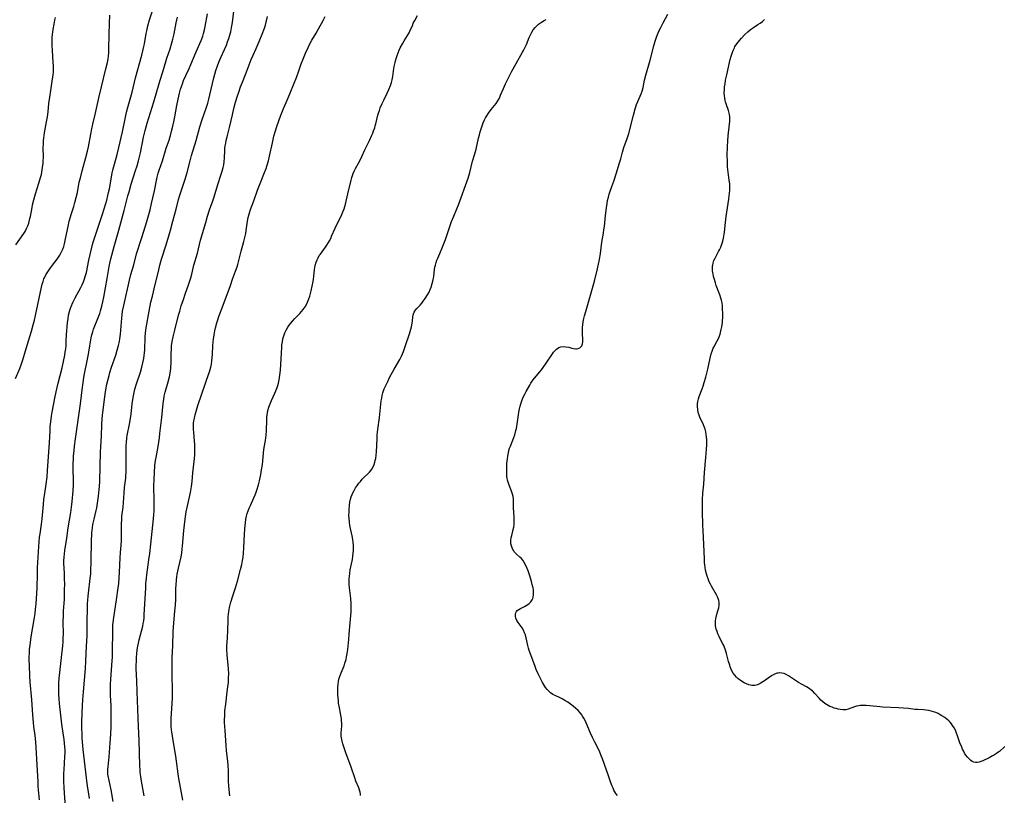
# Model space of a CAD drawing. Units: inches. Extents: x 2059579 to 2065051, y 227405 to 232792.
# Drawn here: x 2060467 to 2060723, y 229376 to 229578 of the extents above; entities that cross this region are included whole.
import ezdxf

# ---------------------------------------------------------------- set-up
doc = ezdxf.new("R2010")
doc.units = ezdxf.units.IN
doc.header["$MEASUREMENT"] = 0
doc.layers.add('c_12_T13S_R18E', color=18, linetype='Continuous')

msp = doc.modelspace()

# ---------------------------------------------------------------- linework, layer by layer
at = {"layer": 'c_12_T13S_R18E'}
for points in [[(2060469.72, 229407.25, 942), (2060469.59, 229410.13, 942), (2060469.55, 229411.46, 942), (2060469.54, 229412.06, 942), (2060469.59, 229413.42, 942), (2060469.64, 229414.21, 942), (2060469.76, 229415.34, 942), (2060470.07, 229417.48, 942), (2060470.93, 229422.53, 942), (2060471.08, 229423.54, 942), (2060471.21, 229424.7, 942), (2060471.32, 229426.09, 942), (2060471.59, 229430.17, 942), (2060471.68, 229433.95, 942), (2060471.73, 229435.39, 942), (2060472.04, 229440.98, 942), (2060472.12, 229442.15, 942), (2060472.25, 229443.43, 942), (2060472.36, 229444.26, 942), (2060472.71, 229446.75, 942), (2060472.89, 229448.19, 942), (2060473.24, 229451.9, 942), (2060473.39, 229453.31, 942), (2060473.58, 229454.75, 942), (2060473.95, 229457.2, 942), (2060474.19, 229459.11, 942), (2060474.32, 229460.67, 942), (2060474.47, 229463.15, 942), (2060474.77, 229466.67, 942), (2060474.85, 229468.04, 942), (2060474.96, 229470.95, 942), (2060475.03, 229472.15, 942), (2060475.14, 229473.37, 942), (2060475.33, 229474.87, 942), (2060475.49, 229475.86, 942), (2060475.83, 229477.69, 942), (2060476.21, 229479.56, 942), (2060476.54, 229481.15, 942), (2060477.09, 229483.44, 942), (2060478.1, 229487.44, 942), (2060478.48, 229489.09, 942), (2060478.78, 229490.68, 942), (2060478.92, 229491.5, 942), (2060479.03, 229492.32, 942), (2060479.13, 229493.2, 942), (2060479.19, 229494.18, 942), (2060479.28, 229496.18, 942), (2060479.32, 229496.97, 942), (2060479.42, 229498.16, 942), (2060479.52, 229499.15, 942), (2060479.66, 229500.26, 942), (2060479.8, 229501.08, 942), (2060480.01, 229502.03, 942), (2060480.22, 229502.69, 942), (2060480.45, 229503.35, 942), (2060480.9, 229504.37, 942), (2060481.51, 229505.59, 942), (2060483, 229508.33, 942), (2060483.34, 229509.01, 942), (2060483.67, 229509.77, 942), (2060483.95, 229510.55, 942), (2060484.14, 229511.16, 942), (2060484.41, 229512.24, 942), (2060485.07, 229515.38, 942), (2060485.74, 229518.38, 942), (2060486.01, 229519.49, 942), (2060486.18, 229520.09, 942), (2060486.51, 229521.15, 942), (2060488, 229525.57, 942), (2060488.58, 229527.36, 942), (2060489.43, 229530.13, 942), (2060489.7, 229531.04, 942), (2060490.01, 229532.22, 942), (2060490.2, 229533.02, 942), (2060490.4, 229533.98, 942), (2060490.93, 229536.98, 942), (2060491.15, 229538.09, 942), (2060491.31, 229538.81, 942), (2060492.4, 229542.88, 942), (2060492.85, 229544.67, 942), (2060493.78, 229548.78, 942), (2060494.48, 229552.15, 942), (2060494.88, 229553.86, 942), (2060495.3, 229555.43, 942), (2060496.33, 229559.06, 942), (2060497.21, 229562.82, 942), (2060498.81, 229568.74, 942), (2060499.18, 229570.13, 942), (2060499.36, 229570.92, 942), (2060499.49, 229571.61, 942), (2060499.95, 229574.37, 942), (2060500.09, 229575.02, 942), (2060500.41, 229576.31, 942), (2060500.85, 229577.84, 942), (2060501.58, 229580.22, 942)], [(2060491.41, 229374.71, 948), (2060490.86, 229377.73, 948), (2060490.1, 229381.32, 948), (2060490.03, 229381.76, 948), (2060489.99, 229382.21, 948), (2060489.99, 229382.65, 948), (2060490.01, 229383.1, 948), (2060490.06, 229383.72, 948), (2060490.33, 229386.27, 948), (2060490.61, 229389.98, 948), (2060490.75, 229392.23, 948), (2060490.84, 229394.15, 948), (2060490.9, 229396.53, 948), (2060490.89, 229397.75, 948), (2060490.84, 229399.62, 948), (2060490.7, 229402.24, 948), (2060490.68, 229403.19, 948), (2060490.68, 229404.23, 948), (2060490.71, 229405.06, 948), (2060490.78, 229406.49, 948), (2060491.15, 229411.28, 948), (2060491.2, 229412.18, 948), (2060491.24, 229413.71, 948), (2060491.27, 229419, 948), (2060491.29, 229419.84, 948), (2060491.33, 229420.67, 948), (2060491.36, 229421.1, 948), (2060491.47, 229421.95, 948), (2060491.84, 229424.22, 948), (2060492.22, 229427.14, 948), (2060492.68, 229430.2, 948), (2060492.82, 229431.39, 948), (2060492.94, 229432.81, 948), (2060493.03, 229434.26, 948), (2060493.21, 229438.07, 948), (2060493.3, 229439.39, 948), (2060493.45, 229441.28, 948), (2060493.52, 229442.47, 948), (2060493.57, 229444.06, 948), (2060493.57, 229446.72, 948), (2060493.62, 229448.13, 948), (2060493.67, 229448.83, 948), (2060493.94, 229451.21, 948), (2060494.23, 229454.87, 948), (2060494.36, 229456.32, 948), (2060494.64, 229458.76, 948), (2060494.71, 229459.47, 948), (2060494.75, 229460.19, 948), (2060494.77, 229460.92, 948), (2060494.77, 229461.65, 948), (2060494.72, 229464.44, 948), (2060494.72, 229466.15, 948), (2060494.76, 229467.31, 948), (2060494.81, 229467.98, 948), (2060494.93, 229469.1, 948), (2060495.03, 229469.8, 948), (2060495.61, 229472.81, 948), (2060495.85, 229474.23, 948), (2060496.02, 229475.39, 948), (2060496.34, 229478.05, 948), (2060496.49, 229479.18, 948), (2060496.64, 229480.11, 948), (2060496.83, 229481.04, 948), (2060497.03, 229481.87, 948), (2060497.44, 229483.24, 948), (2060498.46, 229486.32, 948), (2060498.84, 229487.58, 948), (2060499.13, 229488.69, 948), (2060499.35, 229489.81, 948), (2060499.46, 229490.6, 948), (2060499.53, 229491.36, 948), (2060499.57, 229492.13, 948), (2060499.69, 229495.37, 948), (2060499.78, 229496.48, 948), (2060499.98, 229497.84, 948), (2060500.75, 229502.16, 948), (2060501.21, 229504.46, 948), (2060501.58, 229506.07, 948), (2060502.31, 229509.05, 948), (2060503.12, 229512.5, 948), (2060503.54, 229514.12, 948), (2060503.98, 229515.63, 948), (2060505.15, 229519.36, 948), (2060505.84, 229521.69, 948), (2060506.25, 229523.18, 948), (2060506.87, 229525.55, 948), (2060507.76, 229528.67, 948), (2060508.39, 229531.15, 948), (2060508.7, 229532.3, 948), (2060509.12, 229533.61, 948), (2060510.07, 229536.44, 948), (2060510.62, 229538.23, 948), (2060511.41, 229541.27, 948), (2060511.78, 229542.64, 948), (2060512.92, 229546.48, 948), (2060513.93, 229550.11, 948), (2060514.52, 229551.94, 948), (2060515.55, 229554.94, 948), (2060515.96, 229556.24, 948), (2060516.24, 229557.22, 948), (2060516.53, 229558.42, 948), (2060517.53, 229562.8, 948), (2060517.78, 229563.75, 948), (2060518.05, 229564.69, 948), (2060518.48, 229565.94, 948), (2060518.84, 229566.85, 948), (2060519.38, 229568.11, 948), (2060520.32, 229570.15, 948), (2060520.8, 229571.26, 948), (2060521.14, 229572.15, 948), (2060521.43, 229572.99, 948), (2060521.62, 229573.6, 948), (2060521.94, 229574.77, 948), (2060522.07, 229575.32, 948), (2060522.27, 229576.3, 948), (2060522.42, 229577.19, 948), (2060522.79, 229580.12, 948)], [(2060466.01, 229484.64, 940), (2060467.08, 229487.27, 940), (2060467.52, 229488.48, 940), (2060467.86, 229489.51, 940), (2060469.08, 229493.57, 940), (2060470.13, 229496.94, 940), (2060470.61, 229498.62, 940), (2060470.92, 229499.85, 940), (2060471.18, 229501.01, 940), (2060472.76, 229508.41, 940), (2060472.94, 229509.14, 940), (2060473.14, 229509.86, 940), (2060473.39, 229510.56, 940), (2060473.51, 229510.85, 940), (2060473.91, 229511.63, 940), (2060474.37, 229512.38, 940), (2060475.12, 229513.43, 940), (2060476.25, 229514.89, 940), (2060476.82, 229515.66, 940), (2060477.18, 229516.19, 940), (2060477.52, 229516.73, 940), (2060477.95, 229517.54, 940), (2060478.25, 229518.24, 940), (2060478.51, 229518.96, 940), (2060478.72, 229519.69, 940), (2060479.02, 229520.92, 940), (2060479.66, 229524.2, 940), (2060479.96, 229525.53, 940), (2060480.26, 229526.67, 940), (2060480.44, 229527.26, 940), (2060481.12, 229529.36, 940), (2060481.42, 229530.36, 940), (2060481.76, 229531.66, 940), (2060482.07, 229533.04, 940), (2060482.58, 229535.7, 940), (2060482.85, 229536.84, 940), (2060483.32, 229538.64, 940), (2060484.3, 229542.08, 940), (2060484.71, 229543.72, 940), (2060484.96, 229544.88, 940), (2060485.54, 229548.14, 940), (2060485.82, 229549.54, 940), (2060486.1, 229550.72, 940), (2060486.73, 229553.24, 940), (2060487.36, 229556.38, 940), (2060487.72, 229557.97, 940), (2060488.33, 229560.49, 940), (2060489.51, 229565.15, 940), (2060489.89, 229566.82, 940), (2060490.07, 229567.78, 940), (2060490.16, 229568.44, 940), (2060490.24, 229569.3, 940), (2060490.27, 229570.16, 940), (2060490.32, 229574.16, 940), (2060490.43, 229576.97, 940), (2060490.5, 229579.08, 940)], [(2060466.11, 229519.4, 938), (2060468.13, 229522.31, 938), (2060468.5, 229522.89, 938), (2060468.89, 229523.63, 938), (2060469.19, 229524.32, 938), (2060469.43, 229525.05, 938), (2060469.63, 229525.79, 938), (2060469.74, 229526.23, 938), (2060469.85, 229526.79, 938), (2060470.28, 229529.11, 938), (2060470.43, 229529.83, 938), (2060470.73, 229531.05, 938), (2060471.02, 229532.07, 938), (2060471.21, 229532.66, 938), (2060472.09, 229535.39, 938), (2060472.52, 229536.89, 938), (2060472.71, 229537.69, 938), (2060472.95, 229538.88, 938), (2060473.05, 229539.51, 938), (2060473.17, 229540.65, 938), (2060473.21, 229541.16, 938), (2060473.23, 229542.19, 938), (2060473.22, 229544.69, 938), (2060473.25, 229545.6, 938), (2060473.31, 229546.52, 938), (2060473.36, 229547.12, 938), (2060473.56, 229548.51, 938), (2060474.09, 229551.38, 938), (2060474.31, 229552.7, 938), (2060474.47, 229553.94, 938), (2060474.69, 229556.16, 938), (2060474.88, 229557.75, 938), (2060475.14, 229559.53, 938), (2060475.64, 229562.56, 938), (2060475.76, 229563.46, 938), (2060475.84, 229564.35, 938), (2060475.87, 229565.17, 938), (2060475.86, 229565.92, 938), (2060475.82, 229566.84, 938), (2060475.57, 229569.91, 938), (2060475.51, 229571.29, 938), (2060475.51, 229572.24, 938), (2060475.54, 229573.18, 938), (2060475.6, 229574.13, 938), (2060475.66, 229574.69, 938), (2060475.75, 229575.39, 938), (2060476, 229576.77, 938), (2060476.23, 229577.82, 938), (2060476.41, 229578.53, 938)], [(2060478.99, 229373.17, 944), (2060478.66, 229378.23, 944), (2060478.57, 229379.98, 944), (2060478.55, 229381.36, 944), (2060478.56, 229382.04, 944), (2060478.6, 229382.96, 944), (2060478.84, 229386.41, 944), (2060478.88, 229387.31, 944), (2060478.87, 229388.16, 944), (2060478.83, 229388.9, 944), (2060478.74, 229389.87, 944), (2060478.61, 229390.84, 944), (2060478.1, 229394.18, 944), (2060478.02, 229394.83, 944), (2060477.78, 229397.17, 944), (2060477.43, 229400.18, 944), (2060477.32, 229401.35, 944), (2060477.25, 229402.53, 944), (2060477.23, 229403.17, 944), (2060477.23, 229404.47, 944), (2060477.28, 229405.5, 944), (2060477.36, 229406.69, 944), (2060477.91, 229412.15, 944), (2060478.26, 229415.19, 944), (2060478.35, 229416.15, 944), (2060478.4, 229417.05, 944), (2060478.44, 229418.38, 944), (2060478.42, 229421.31, 944), (2060478.45, 229423.12, 944), (2060478.5, 229424.25, 944), (2060478.7, 229427.18, 944), (2060478.74, 229428.36, 944), (2060478.76, 229429.8, 944), (2060478.77, 229431.22, 944), (2060478.76, 229432.6, 944), (2060478.72, 229433.67, 944), (2060478.6, 229435.71, 944), (2060478.59, 229436.28, 944), (2060478.59, 229437.22, 944), (2060478.62, 229438.17, 944), (2060478.7, 229439.11, 944), (2060478.81, 229439.96, 944), (2060479.32, 229443.17, 944), (2060479.72, 229445.85, 944), (2060480.35, 229449.83, 944), (2060480.53, 229451.18, 944), (2060480.69, 229452.67, 944), (2060480.94, 229455.46, 944), (2060481.03, 229457.05, 944), (2060481.05, 229458.08, 944), (2060481, 229461.25, 944), (2060481, 229462.58, 944), (2060481.04, 229463.72, 944), (2060481.09, 229464.45, 944), (2060481.21, 229465.89, 944), (2060481.35, 229467.09, 944), (2060481.6, 229468.99, 944), (2060482.84, 229477.48, 944), (2060483, 229478.78, 944), (2060483.3, 229481.74, 944), (2060483.55, 229483.63, 944), (2060483.76, 229484.93, 944), (2060483.94, 229485.87, 944), (2060484.73, 229489.64, 944), (2060484.96, 229490.95, 944), (2060485.28, 229493.15, 944), (2060485.53, 229494.66, 944), (2060485.64, 229495.23, 944), (2060485.83, 229496.04, 944), (2060486.05, 229496.77, 944), (2060486.29, 229497.49, 944), (2060487.57, 229500.71, 944), (2060487.88, 229501.54, 944), (2060488.11, 229502.25, 944), (2060488.45, 229503.44, 944), (2060488.71, 229504.54, 944), (2060488.97, 229505.82, 944), (2060489.8, 229510.67, 944), (2060490.3, 229513.74, 944), (2060490.56, 229514.97, 944), (2060490.76, 229515.79, 944), (2060491.61, 229519, 944), (2060492.81, 229523.18, 944), (2060494.21, 229528.3, 944), (2060495.22, 229532.14, 944), (2060495.5, 229533.17, 944), (2060496.1, 229535.14, 944), (2060497.22, 229538.69, 944), (2060497.59, 229539.93, 944), (2060497.94, 229541.2, 944), (2060498.21, 229542.25, 944), (2060498.45, 229543.31, 944), (2060499.3, 229547.42, 944), (2060499.73, 229549.14, 944), (2060500.26, 229550.98, 944), (2060501.96, 229556.58, 944), (2060503.32, 229561.36, 944), (2060504.54, 229565.2, 944), (2060505.36, 229567.91, 944), (2060506.16, 229570.36, 944), (2060506.64, 229571.92, 944), (2060506.89, 229572.85, 944), (2060507.21, 229574.2, 944), (2060507.76, 229577.14, 944), (2060508.06, 229578.55, 944)], [(2060485.21, 229375.47, 946), (2060485.01, 229376.64, 946), (2060484.8, 229378.12, 946), (2060484.64, 229379.38, 946), (2060483.6, 229388.17, 946), (2060483.42, 229390.16, 946), (2060483.35, 229391.17, 946), (2060483.29, 229392.36, 946), (2060483.26, 229393.57, 946), (2060483.26, 229395.31, 946), (2060483.32, 229397.69, 946), (2060483.39, 229399.63, 946), (2060483.48, 229401.14, 946), (2060483.63, 229403.16, 946), (2060484.16, 229409.28, 946), (2060484.27, 229411.14, 946), (2060484.44, 229415.03, 946), (2060484.61, 229417.75, 946), (2060484.65, 229419.4, 946), (2060484.65, 229422.19, 946), (2060484.68, 229424.16, 946), (2060484.72, 229426.18, 946), (2060484.77, 229427.04, 946), (2060484.85, 229428.06, 946), (2060484.93, 229428.84, 946), (2060485.42, 229432.63, 946), (2060485.54, 229433.86, 946), (2060485.61, 229434.88, 946), (2060485.68, 229436.85, 946), (2060485.77, 229442.79, 946), (2060485.8, 229443.94, 946), (2060485.84, 229444.53, 946), (2060485.89, 229445.12, 946), (2060485.97, 229445.83, 946), (2060486.1, 229446.68, 946), (2060486.4, 229448.1, 946), (2060486.95, 229450.35, 946), (2060487.1, 229451.04, 946), (2060487.31, 229452.21, 946), (2060487.56, 229454.04, 946), (2060487.77, 229455.83, 946), (2060487.84, 229456.59, 946), (2060487.92, 229457.85, 946), (2060488.12, 229465.57, 946), (2060488.18, 229466.82, 946), (2060488.37, 229469.74, 946), (2060488.46, 229472.67, 946), (2060488.53, 229474.16, 946), (2060488.61, 229475.14, 946), (2060488.68, 229475.82, 946), (2060489.19, 229479.92, 946), (2060489.36, 229481.14, 946), (2060489.54, 229482.16, 946), (2060489.67, 229482.82, 946), (2060489.97, 229484.15, 946), (2060490.3, 229485.41, 946), (2060490.53, 229486.23, 946), (2060490.97, 229487.6, 946), (2060492.03, 229490.71, 946), (2060492.44, 229491.97, 946), (2060492.79, 229493.24, 946), (2060493.01, 229494.24, 946), (2060493.15, 229495, 946), (2060493.3, 229496.19, 946), (2060493.4, 229497.23, 946), (2060493.62, 229500.3, 946), (2060493.71, 229501.17, 946), (2060493.84, 229502.11, 946), (2060494.12, 229503.63, 946), (2060495.59, 229510.18, 946), (2060495.98, 229511.69, 946), (2060496.72, 229514.23, 946), (2060497.48, 229517.08, 946), (2060497.72, 229517.87, 946), (2060498.51, 229520.24, 946), (2060498.93, 229521.56, 946), (2060500.1, 229525.45, 946), (2060500.96, 229528.5, 946), (2060501.38, 229530.14, 946), (2060501.72, 229531.6, 946), (2060502.1, 229533.39, 946), (2060502.62, 229536.11, 946), (2060502.81, 229536.96, 946), (2060503.09, 229538.03, 946), (2060503.33, 229538.8, 946), (2060504.16, 229541.23, 946), (2060505.19, 229544.48, 946), (2060505.9, 229546.62, 946), (2060506.26, 229547.78, 946), (2060506.57, 229548.9, 946), (2060506.9, 229550.2, 946), (2060507.15, 229551.34, 946), (2060507.41, 229552.68, 946), (2060507.93, 229555.64, 946), (2060508.26, 229557.27, 946), (2060508.61, 229558.79, 946), (2060508.92, 229559.89, 946), (2060509.39, 229561.28, 946), (2060509.69, 229562.08, 946), (2060510.24, 229563.38, 946), (2060511.1, 229565.25, 946), (2060511.54, 229566.24, 946), (2060512.93, 229569.55, 946), (2060514.23, 229572.55, 946), (2060514.66, 229573.67, 946), (2060514.86, 229574.3, 946), (2060515.12, 229575.24, 946), (2060515.32, 229576.17, 946), (2060515.94, 229579.48, 946)], [(2060499.4, 229376.12, 950), (2060498.72, 229379.98, 950), (2060498.54, 229381.22, 950), (2060498.42, 229382.2, 950), (2060498.37, 229382.81, 950), (2060498.3, 229384.03, 950), (2060498.11, 229390.55, 950), (2060497.94, 229394.17, 950), (2060497.82, 229398.65, 950), (2060497.61, 229403.16, 950), (2060497.56, 229406.16, 950), (2060497.4, 229409.19, 950), (2060497.39, 229410, 950), (2060497.42, 229411.27, 950), (2060497.47, 229412.16, 950), (2060497.55, 229413.18, 950), (2060497.66, 229414.11, 950), (2060497.81, 229415.1, 950), (2060497.95, 229415.83, 950), (2060498.16, 229416.75, 950), (2060499.06, 229420.25, 950), (2060499.21, 229420.96, 950), (2060499.32, 229421.61, 950), (2060499.41, 229422.44, 950), (2060499.47, 229423.29, 950), (2060499.83, 229430.15, 950), (2060499.9, 229431.25, 950), (2060500.02, 229432.7, 950), (2060500.13, 229433.65, 950), (2060500.68, 229437.49, 950), (2060500.9, 229439.17, 950), (2060501.18, 229441.54, 950), (2060501.9, 229448.18, 950), (2060501.99, 229449.33, 950), (2060502.04, 229450.14, 950), (2060502.08, 229451.36, 950), (2060502.08, 229453.05, 950), (2060501.99, 229456.65, 950), (2060502, 229458.37, 950), (2060502.09, 229460.17, 950), (2060502.25, 229462.05, 950), (2060502.41, 229463.36, 950), (2060502.53, 229464.07, 950), (2060503.06, 229466.97, 950), (2060503.4, 229469.19, 950), (2060503.55, 229470.37, 950), (2060504.01, 229474.47, 950), (2060504.34, 229478.13, 950), (2060504.51, 229479.31, 950), (2060504.64, 229480.04, 950), (2060504.88, 229481.06, 950), (2060505.66, 229483.79, 950), (2060505.99, 229485.05, 950), (2060506.19, 229486.04, 950), (2060506.29, 229486.62, 950), (2060506.36, 229487.21, 950), (2060506.41, 229487.84, 950), (2060506.43, 229488.48, 950), (2060506.45, 229491.06, 950), (2060506.51, 229492.4, 950), (2060506.57, 229493.1, 950), (2060506.75, 229494.25, 950), (2060507.01, 229495.5, 950), (2060507.4, 229497.2, 950), (2060508.36, 229501.07, 950), (2060508.67, 229502.18, 950), (2060509.09, 229503.55, 950), (2060509.62, 229505.16, 950), (2060510.08, 229506.53, 950), (2060511.02, 229509.22, 950), (2060511.54, 229510.84, 950), (2060511.79, 229511.76, 950), (2060512.39, 229514.1, 950), (2060513.28, 229517.23, 950), (2060513.83, 229519.45, 950), (2060514.12, 229520.59, 950), (2060515.44, 229525.19, 950), (2060515.93, 229526.84, 950), (2060516.45, 229528.47, 950), (2060517.27, 229530.82, 950), (2060517.62, 229531.86, 950), (2060518.59, 229535.08, 950), (2060519.39, 229537.47, 950), (2060519.74, 229538.57, 950), (2060519.98, 229539.5, 950), (2060520.12, 229540.21, 950), (2060520.22, 229540.93, 950), (2060520.31, 229541.99, 950), (2060520.4, 229543.8, 950), (2060520.45, 229544.49, 950), (2060520.53, 229545.17, 950), (2060520.64, 229545.85, 950), (2060520.76, 229546.52, 950), (2060520.98, 229547.44, 950), (2060521.71, 229550.24, 950), (2060522.36, 229553.16, 950), (2060522.76, 229554.84, 950), (2060523.18, 229556.45, 950), (2060523.69, 229558.15, 950), (2060524.01, 229559.12, 950), (2060524.49, 229560.44, 950), (2060525.15, 229562.15, 950), (2060526.2, 229564.76, 950), (2060527.24, 229567.55, 950), (2060527.76, 229568.74, 950), (2060528.57, 229570.44, 950), (2060529.36, 229572.22, 950), (2060530.14, 229574.18, 950), (2060530.71, 229575.74, 950), (2060530.95, 229576.49, 950), (2060531.17, 229577.24, 950), (2060531.54, 229578.78, 950)], [(2060509.46, 229375.02, 952), (2060509.14, 229376.97, 952), (2060508.49, 229380.65, 952), (2060508.29, 229381.9, 952), (2060507.85, 229385.15, 952), (2060507.66, 229386.48, 952), (2060507.1, 229390.03, 952), (2060506.7, 229392.27, 952), (2060506.55, 229393.35, 952), (2060506.48, 229394.2, 952), (2060506.46, 229394.88, 952), (2060506.46, 229395.55, 952), (2060506.49, 229396.22, 952), (2060506.74, 229400.17, 952), (2060506.79, 229401.62, 952), (2060506.81, 229402.43, 952), (2060506.79, 229403.87, 952), (2060506.69, 229407.39, 952), (2060506.69, 229409.75, 952), (2060506.75, 229412.15, 952), (2060506.9, 229415.17, 952), (2060507, 229418.9, 952), (2060507.15, 229421.16, 952), (2060507.43, 229424.18, 952), (2060507.55, 229425.75, 952), (2060507.63, 229427.17, 952), (2060507.71, 229430.16, 952), (2060507.74, 229430.95, 952), (2060507.84, 229432.32, 952), (2060507.93, 229433.12, 952), (2060508.03, 229433.78, 952), (2060508.17, 229434.56, 952), (2060508.33, 229435.33, 952), (2060509.02, 229438.26, 952), (2060509.19, 229439.23, 952), (2060509.34, 229440.34, 952), (2060509.41, 229441.07, 952), (2060509.76, 229445.15, 952), (2060509.92, 229446.63, 952), (2060510.21, 229448.78, 952), (2060510.38, 229449.98, 952), (2060510.58, 229451.1, 952), (2060511.46, 229455.02, 952), (2060511.75, 229456.61, 952), (2060511.92, 229457.87, 952), (2060512.13, 229460.16, 952), (2060512.52, 229463.84, 952), (2060512.6, 229464.79, 952), (2060512.64, 229465.48, 952), (2060512.65, 229466.17, 952), (2060512.64, 229466.88, 952), (2060512.61, 229467.6, 952), (2060512.55, 229468.39, 952), (2060512.31, 229470.73, 952), (2060512.26, 229471.36, 952), (2060512.25, 229472, 952), (2060512.25, 229472.34, 952), (2060512.3, 229473.01, 952), (2060512.39, 229473.67, 952), (2060512.52, 229474.33, 952), (2060512.72, 229475.18, 952), (2060512.9, 229475.85, 952), (2060513.43, 229477.6, 952), (2060514.43, 229480.64, 952), (2060516.25, 229485.93, 952), (2060516.41, 229486.42, 952), (2060516.73, 229487.56, 952), (2060516.92, 229488.4, 952), (2060517.06, 229489.26, 952), (2060517.15, 229490.05, 952), (2060517.22, 229491, 952), (2060517.32, 229493.17, 952), (2060517.41, 229494.19, 952), (2060517.49, 229494.88, 952), (2060517.66, 229496.04, 952), (2060517.84, 229497.04, 952), (2060518, 229497.78, 952), (2060518.34, 229499.08, 952), (2060518.51, 229499.66, 952), (2060518.89, 229500.78, 952), (2060520, 229503.69, 952), (2060521.84, 229508.85, 952), (2060522.43, 229510.46, 952), (2060523.22, 229512.53, 952), (2060523.62, 229513.67, 952), (2060523.79, 229514.26, 952), (2060523.98, 229514.98, 952), (2060524.47, 229517.09, 952), (2060524.64, 229517.77, 952), (2060525.34, 229520.23, 952), (2060525.68, 229521.64, 952), (2060525.83, 229522.38, 952), (2060525.96, 229523.12, 952), (2060526.27, 229525.54, 952), (2060526.46, 229526.49, 952), (2060526.61, 229527.09, 952), (2060526.79, 229527.69, 952), (2060527.09, 229528.57, 952), (2060527.91, 229530.84, 952), (2060528.9, 229533.63, 952), (2060529.57, 229535.37, 952), (2060530.73, 229538.2, 952), (2060531.12, 229539.24, 952), (2060531.33, 229539.87, 952), (2060531.72, 229541.23, 952), (2060532.02, 229542.44, 952), (2060532.76, 229545.92, 952), (2060532.95, 229546.77, 952), (2060533.18, 229547.66, 952), (2060533.59, 229549.03, 952), (2060533.96, 229550.15, 952), (2060534.99, 229553.1, 952), (2060535.4, 229554.18, 952), (2060535.69, 229554.84, 952), (2060536.39, 229556.36, 952), (2060536.9, 229557.58, 952), (2060537.5, 229559.12, 952), (2060539.02, 229562.9, 952), (2060539.64, 229564.59, 952), (2060540.29, 229566.44, 952), (2060540.67, 229567.46, 952), (2060541.39, 229569.23, 952), (2060542.03, 229570.68, 952), (2060542.6, 229571.8, 952), (2060543.05, 229572.59, 952), (2060544.13, 229574.4, 952), (2060544.76, 229575.5, 952), (2060545.96, 229577.68, 952), (2060546.52, 229578.79, 952)], [(2060521.72, 229376.13, 954), (2060521.46, 229378.66, 954), (2060521.39, 229380.06, 954), (2060521.33, 229382.67, 954), (2060521.25, 229384.08, 954), (2060521.17, 229385.16, 954), (2060520.88, 229387.82, 954), (2060520.76, 229389.22, 954), (2060520.46, 229393.18, 954), (2060520.39, 229394.18, 954), (2060520.36, 229395.21, 954), (2060520.35, 229396.05, 954), (2060520.37, 229396.9, 954), (2060520.45, 229398.25, 954), (2060520.63, 229400.01, 954), (2060521.05, 229403.16, 954), (2060521.22, 229404.52, 954), (2060521.32, 229405.64, 954), (2060521.39, 229406.79, 954), (2060521.41, 229407.92, 954), (2060521.38, 229409.13, 954), (2060521.29, 229410.23, 954), (2060521.04, 229412.69, 954), (2060520.95, 229414.25, 954), (2060520.94, 229415.03, 954), (2060520.98, 229415.99, 954), (2060521.06, 229417.33, 954), (2060521.16, 229419.09, 954), (2060521.26, 229421.91, 954), (2060521.31, 229422.66, 954), (2060521.38, 229423.42, 954), (2060521.46, 229424.09, 954), (2060521.55, 229424.6, 954), (2060521.66, 229425.11, 954), (2060522.01, 229426.5, 954), (2060522.5, 229428.17, 954), (2060523.17, 229430.27, 954), (2060523.67, 229431.96, 954), (2060524.52, 229434.98, 954), (2060524.84, 229436.26, 954), (2060524.94, 229436.8, 954), (2060525.04, 229437.35, 954), (2060525.15, 229438.17, 954), (2060525.26, 229439.2, 954), (2060525.35, 229440.67, 954), (2060525.52, 229444.27, 954), (2060525.69, 229446.54, 954), (2060525.75, 229447.14, 954), (2060525.9, 229448.08, 954), (2060526.06, 229448.82, 954), (2060526.25, 229449.55, 954), (2060526.49, 229450.27, 954), (2060526.76, 229450.97, 954), (2060527.05, 229451.65, 954), (2060527.98, 229453.63, 954), (2060528.3, 229454.37, 954), (2060528.49, 229454.88, 954), (2060528.72, 229455.58, 954), (2060529.13, 229457.01, 954), (2060529.38, 229458.02, 954), (2060529.76, 229459.73, 954), (2060529.98, 229460.92, 954), (2060530.17, 229462.28, 954), (2060530.26, 229463.15, 954), (2060530.44, 229465.36, 954), (2060530.52, 229466.09, 954), (2060530.62, 229466.73, 954), (2060530.95, 229468.51, 954), (2060531.07, 229469.24, 954), (2060531.15, 229469.93, 954), (2060531.23, 229471.16, 954), (2060531.3, 229473.83, 954), (2060531.33, 229474.47, 954), (2060531.39, 229475.1, 954), (2060531.49, 229475.71, 954), (2060531.62, 229476.32, 954), (2060531.85, 229477.16, 954), (2060532.15, 229478.03, 954), (2060532.5, 229478.89, 954), (2060533.44, 229480.87, 954), (2060533.69, 229481.42, 954), (2060534, 229482.27, 954), (2060534.18, 229482.86, 954), (2060534.33, 229483.46, 954), (2060534.51, 229484.26, 954), (2060534.71, 229485.48, 954), (2060534.87, 229486.85, 954), (2060534.97, 229488.27, 954), (2060535.1, 229491.25, 954), (2060535.21, 229492.82, 954), (2060535.26, 229493.4, 954), (2060535.37, 229494.2, 954), (2060535.52, 229494.99, 954), (2060535.72, 229495.76, 954), (2060535.97, 229496.49, 954), (2060536.33, 229497.25, 954), (2060536.75, 229497.98, 954), (2060537.09, 229498.47, 954), (2060537.44, 229498.94, 954), (2060537.98, 229499.57, 954), (2060538.59, 229500.22, 954), (2060539.94, 229501.58, 954), (2060540.38, 229502.08, 954), (2060540.79, 229502.59, 954), (2060541.27, 229503.3, 954), (2060541.61, 229503.9, 954), (2060541.92, 229504.52, 954), (2060542.28, 229505.37, 954), (2060542.51, 229506.03, 954), (2060542.72, 229506.77, 954), (2060542.89, 229507.46, 954), (2060543.15, 229508.68, 954), (2060543.35, 229509.83, 954), (2060543.45, 229510.46, 954), (2060543.53, 229511.12, 954), (2060543.71, 229512.98, 954), (2060543.79, 229513.5, 954), (2060543.89, 229514, 954), (2060544.14, 229514.87, 954), (2060544.37, 229515.46, 954), (2060544.65, 229516.04, 954), (2060544.97, 229516.59, 954), (2060545.16, 229516.87, 954), (2060545.69, 229517.6, 954), (2060546.61, 229518.82, 954), (2060546.95, 229519.31, 954), (2060547.38, 229520, 954), (2060547.6, 229520.42, 954), (2060547.93, 229521.08, 954), (2060548.18, 229521.62, 954), (2060549.1, 229523.71, 954), (2060550.8, 229527.32, 954), (2060551.17, 229528.18, 954), (2060551.4, 229528.75, 954), (2060551.59, 229529.33, 954), (2060551.76, 229529.93, 954), (2060552.37, 229532.64, 954), (2060553.23, 229536.16, 954), (2060553.43, 229536.92, 954), (2060553.75, 229537.9, 954), (2060554.02, 229538.55, 954), (2060554.35, 229539.22, 954), (2060555.17, 229540.66, 954), (2060555.67, 229541.61, 954), (2060556.01, 229542.35, 954), (2060556.76, 229544.11, 954), (2060557.98, 229546.55, 954), (2060558.6, 229547.86, 954), (2060558.85, 229548.43, 954), (2060559.08, 229549, 954), (2060559.38, 229549.83, 954), (2060559.52, 229550.29, 954), (2060559.67, 229550.83, 954), (2060560.21, 229553.09, 954), (2060560.36, 229553.61, 954), (2060560.58, 229554.29, 954), (2060560.83, 229554.97, 954), (2060561.3, 229556.09, 954), (2060561.7, 229556.96, 954), (2060562.62, 229558.86, 954), (2060563.03, 229559.75, 954), (2060563.46, 229560.8, 954), (2060563.73, 229561.55, 954), (2060563.94, 229562.31, 954), (2060564.08, 229563.14, 954), (2060564.33, 229565.2, 954), (2060564.43, 229565.74, 954), (2060564.65, 229566.76, 954), (2060564.77, 229567.23, 954), (2060565.02, 229568.1, 954), (2060565.18, 229568.59, 954), (2060565.43, 229569.28, 954), (2060565.72, 229569.96, 954), (2060566.02, 229570.6, 954), (2060566.6, 229571.67, 954), (2060567.05, 229572.42, 954), (2060567.91, 229573.77, 954), (2060568.3, 229574.48, 954), (2060568.52, 229574.95, 954), (2060569.24, 229576.62, 954), (2060569.41, 229577, 954), (2060569.8, 229577.75, 954), (2060570.52, 229579.01, 954)], [(2060555.69, 229376.27, 956), (2060555.67, 229376.6, 956), (2060555.58, 229377.11, 956), (2060555.42, 229377.64, 956), (2060555.22, 229378.2, 956), (2060554.5, 229379.97, 956), (2060554.21, 229380.8, 956), (2060553.25, 229383.62, 956), (2060551.86, 229387.36, 956), (2060551.33, 229388.92, 956), (2060551.1, 229389.64, 956), (2060550.9, 229390.35, 956), (2060550.8, 229390.81, 956), (2060550.74, 229391.21, 956), (2060550.69, 229391.69, 956), (2060550.69, 229392.53, 956), (2060550.78, 229394.27, 956), (2060550.78, 229395.02, 956), (2060550.75, 229395.64, 956), (2060550.7, 229396.26, 956), (2060550.6, 229397.08, 956), (2060550.5, 229397.61, 956), (2060550.21, 229399.03, 956), (2060550, 229400.24, 956), (2060549.92, 229400.87, 956), (2060549.85, 229401.64, 956), (2060549.8, 229402.41, 956), (2060549.77, 229403.14, 956), (2060549.78, 229403.93, 956), (2060549.81, 229404.52, 956), (2060549.85, 229405.1, 956), (2060549.99, 229406, 956), (2060550.17, 229406.75, 956), (2060550.39, 229407.45, 956), (2060550.66, 229408.15, 956), (2060551.14, 229409.32, 956), (2060551.4, 229409.99, 956), (2060551.64, 229410.66, 956), (2060551.92, 229411.64, 956), (2060552.07, 229412.27, 956), (2060552.23, 229413.13, 956), (2060552.37, 229414.21, 956), (2060552.64, 229416.77, 956), (2060552.76, 229418.16, 956), (2060552.95, 229421.11, 956), (2060553.24, 229424.02, 956), (2060553.26, 229424.45, 956), (2060553.28, 229425.32, 956), (2060553.25, 229426.18, 956), (2060553.15, 229427.5, 956), (2060552.9, 229429.5, 956), (2060552.83, 229430.22, 956), (2060552.77, 229431.08, 956), (2060552.76, 229431.6, 956), (2060552.77, 229432.62, 956), (2060552.8, 229433.14, 956), (2060552.89, 229434.04, 956), (2060553.02, 229434.88, 956), (2060553.17, 229435.71, 956), (2060553.57, 229437.58, 956), (2060553.72, 229438.42, 956), (2060553.81, 229439.24, 956), (2060553.84, 229439.99, 956), (2060553.85, 229440.67, 956), (2060553.82, 229441.36, 956), (2060553.76, 229442.14, 956), (2060553.67, 229442.83, 956), (2060553.51, 229443.72, 956), (2060552.94, 229446.43, 956), (2060552.8, 229447.27, 956), (2060552.7, 229448.21, 956), (2060552.68, 229449.14, 956), (2060552.69, 229449.84, 956), (2060552.73, 229450.54, 956), (2060552.83, 229451.73, 956), (2060552.93, 229452.51, 956), (2060553.08, 229453.26, 956), (2060553.25, 229453.9, 956), (2060553.48, 229454.5, 956), (2060553.69, 229454.92, 956), (2060554.03, 229455.56, 956), (2060554.41, 229456.19, 956), (2060554.91, 229456.96, 956), (2060555.26, 229457.44, 956), (2060555.64, 229457.91, 956), (2060556.13, 229458.46, 956), (2060556.64, 229458.98, 956), (2060557.55, 229459.85, 956), (2060558, 229460.3, 956), (2060558.41, 229460.79, 956), (2060558.61, 229461.07, 956), (2060558.93, 229461.65, 956), (2060559.2, 229462.27, 956), (2060559.41, 229462.91, 956), (2060559.52, 229463.34, 956), (2060559.62, 229463.83, 956), (2060559.75, 229464.7, 956), (2060559.83, 229465.6, 956), (2060559.97, 229468.97, 956), (2060560.05, 229469.98, 956), (2060560.22, 229471.38, 956), (2060560.62, 229474.53, 956), (2060561.07, 229478.81, 956), (2060561.18, 229479.57, 956), (2060561.3, 229480.25, 956), (2060561.47, 229480.91, 956), (2060561.65, 229481.44, 956), (2060561.85, 229481.95, 956), (2060562.16, 229482.69, 956), (2060562.74, 229483.9, 956), (2060563.25, 229484.87, 956), (2060564.46, 229487.09, 956), (2060565.89, 229489.57, 956), (2060566.33, 229490.43, 956), (2060566.6, 229491.04, 956), (2060566.85, 229491.65, 956), (2060567.39, 229493.21, 956), (2060568.38, 229496.26, 956), (2060568.77, 229497.51, 956), (2060568.93, 229498.12, 956), (2060569.12, 229499.01, 956), (2060569.2, 229499.53, 956), (2060569.32, 229500.69, 956), (2060569.45, 229501.42, 956), (2060569.62, 229501.88, 956), (2060569.93, 229502.35, 956), (2060570.35, 229502.83, 956), (2060571.18, 229503.69, 956), (2060571.6, 229504.2, 956), (2060572.01, 229504.74, 956), (2060572.48, 229505.4, 956), (2060573.11, 229506.42, 956), (2060573.49, 229507.1, 956), (2060573.83, 229507.81, 956), (2060574.05, 229508.37, 956), (2060574.34, 229509.3, 956), (2060574.5, 229509.97, 956), (2060574.7, 229511.12, 956), (2060574.93, 229512.95, 956), (2060575.04, 229513.6, 956), (2060575.16, 229514.15, 956), (2060575.33, 229514.76, 956), (2060575.54, 229515.37, 956), (2060575.77, 229515.97, 956), (2060576.26, 229517.13, 956), (2060577.11, 229519.08, 956), (2060577.45, 229519.93, 956), (2060577.74, 229520.76, 956), (2060578.55, 229523.15, 956), (2060579.37, 229525.43, 956), (2060579.91, 229526.81, 956), (2060580.76, 229528.74, 956), (2060581.18, 229529.77, 956), (2060582.23, 229532.61, 956), (2060582.66, 229533.83, 956), (2060583.63, 229536.76, 956), (2060584.06, 229538.21, 956), (2060584.83, 229541.11, 956), (2060585.4, 229543.06, 956), (2060585.74, 229544.28, 956), (2060586.35, 229547.14, 956), (2060586.57, 229547.98, 956), (2060586.8, 229548.76, 956), (2060587.04, 229549.52, 956), (2060587.41, 229550.59, 956), (2060587.59, 229551.07, 956), (2060587.94, 229551.89, 956), (2060588.2, 229552.41, 956), (2060588.49, 229552.91, 956), (2060588.95, 229553.63, 956), (2060589.62, 229554.54, 956), (2060590.94, 229556.17, 956), (2060591.4, 229556.84, 956), (2060591.78, 229557.54, 956), (2060592.1, 229558.27, 956), (2060592.87, 229560.05, 956), (2060593.4, 229561.23, 956), (2060593.81, 229562.12, 956), (2060594.39, 229563.3, 956), (2060595.04, 229564.53, 956), (2060596.14, 229566.54, 956), (2060597.81, 229569.45, 956), (2060598.07, 229569.94, 956), (2060598.52, 229570.81, 956), (2060598.8, 229571.44, 956), (2060599.5, 229573.25, 956), (2060599.84, 229574.02, 956), (2060600.18, 229574.65, 956), (2060600.56, 229575.25, 956), (2060601.11, 229575.92, 956), (2060601.94, 229576.73, 956), (2060602.71, 229577.29, 956), (2060603.39, 229577.68, 956), (2060603.98, 229577.94, 956)], [(2060622.48, 229376.29, 958), (2060622.09, 229376.77, 958), (2060621.81, 229377.21, 958), (2060621.56, 229377.67, 958), (2060621.34, 229378.14, 958), (2060621.11, 229378.67, 958), (2060620.69, 229379.78, 958), (2060620.11, 229381.4, 958), (2060618.59, 229385.8, 958), (2060618.36, 229386.41, 958), (2060617.91, 229387.52, 958), (2060617.44, 229388.5, 958), (2060616.58, 229390.15, 958), (2060615.99, 229391.34, 958), (2060615.49, 229392.43, 958), (2060614.34, 229395.11, 958), (2060614.05, 229395.73, 958), (2060613.74, 229396.33, 958), (2060613.43, 229396.87, 958), (2060613.23, 229397.18, 958), (2060612.87, 229397.66, 958), (2060612.3, 229398.3, 958), (2060611.67, 229398.9, 958), (2060611, 229399.45, 958), (2060610.3, 229399.97, 958), (2060609.55, 229400.48, 958), (2060608.83, 229400.93, 958), (2060608.1, 229401.34, 958), (2060607.37, 229401.71, 958), (2060606.46, 229402.14, 958), (2060605.7, 229402.53, 958), (2060605.03, 229402.96, 958), (2060604.6, 229403.33, 958), (2060604.21, 229403.76, 958), (2060603.77, 229404.35, 958), (2060603.52, 229404.74, 958), (2060603.01, 229405.64, 958), (2060601.89, 229407.84, 958), (2060601.37, 229408.99, 958), (2060601.06, 229409.77, 958), (2060600.47, 229411.44, 958), (2060599.55, 229413.98, 958), (2060599.38, 229414.53, 958), (2060599.18, 229415.25, 958), (2060598.73, 229417.25, 958), (2060598.53, 229417.98, 958), (2060598.32, 229418.57, 958), (2060598.02, 229419.23, 958), (2060597.68, 229419.83, 958), (2060597.41, 229420.22, 958), (2060596.64, 229421.23, 958), (2060596.32, 229421.72, 958), (2060596.07, 229422.32, 958), (2060595.96, 229422.86, 958), (2060595.96, 229423.38, 958), (2060596.04, 229423.71, 958), (2060596.22, 229424.07, 958), (2060596.4, 229424.3, 958), (2060596.84, 229424.62, 958), (2060597.28, 229424.85, 958), (2060598.33, 229425.35, 958), (2060598.78, 229425.61, 958), (2060599.2, 229425.89, 958), (2060599.49, 229426.12, 958), (2060599.96, 229426.59, 958), (2060600.33, 229427.13, 958), (2060600.49, 229427.5, 958), (2060600.59, 229427.84, 958), (2060600.68, 229428.49, 958), (2060600.67, 229429.08, 958), (2060600.61, 229429.7, 958), (2060600.52, 229430.25, 958), (2060600.42, 229430.77, 958), (2060600.15, 229431.87, 958), (2060599.98, 229432.48, 958), (2060599.64, 229433.57, 958), (2060599.25, 229434.65, 958), (2060599.02, 229435.24, 958), (2060598.6, 229436.18, 958), (2060598.24, 229436.84, 958), (2060597.84, 229437.45, 958), (2060597.49, 229437.86, 958), (2060597.11, 229438.23, 958), (2060596.33, 229438.9, 958), (2060595.91, 229439.31, 958), (2060595.72, 229439.53, 958), (2060595.5, 229439.83, 958), (2060595.27, 229440.2, 958), (2060595.09, 229440.59, 958), (2060594.91, 229441.11, 958), (2060594.8, 229441.63, 958), (2060594.75, 229442.17, 958), (2060594.78, 229442.69, 958), (2060594.85, 229443.21, 958), (2060595, 229443.87, 958), (2060595.3, 229444.98, 958), (2060595.39, 229445.38, 958), (2060595.5, 229445.98, 958), (2060595.59, 229446.72, 958), (2060595.64, 229447.48, 958), (2060595.65, 229448.1, 958), (2060595.63, 229448.69, 958), (2060595.47, 229451.06, 958), (2060595.44, 229452.78, 958), (2060595.41, 229453.35, 958), (2060595.33, 229453.99, 958), (2060595.19, 229454.59, 958), (2060594.93, 229455.35, 958), (2060594.31, 229456.89, 958), (2060594.11, 229457.47, 958), (2060593.91, 229458.22, 958), (2060593.83, 229458.71, 958), (2060593.76, 229459.2, 958), (2060593.69, 229460.22, 958), (2060593.68, 229461.36, 958), (2060593.76, 229462.58, 958), (2060593.88, 229463.79, 958), (2060593.96, 229464.43, 958), (2060594.12, 229465.32, 958), (2060594.27, 229465.95, 958), (2060594.44, 229466.5, 958), (2060594.63, 229467.05, 958), (2060595.5, 229469.28, 958), (2060595.76, 229470.03, 958), (2060596.08, 229471.14, 958), (2060596.21, 229471.69, 958), (2060596.32, 229472.23, 958), (2060596.41, 229472.78, 958), (2060596.72, 229475.23, 958), (2060596.83, 229475.9, 958), (2060597.01, 229476.73, 958), (2060597.17, 229477.42, 958), (2060597.36, 229478.09, 958), (2060597.53, 229478.6, 958), (2060597.71, 229479.11, 958), (2060598.07, 229479.93, 958), (2060598.47, 229480.74, 958), (2060598.77, 229481.3, 958), (2060599.68, 229482.93, 958), (2060599.99, 229483.44, 958), (2060600.32, 229483.94, 958), (2060600.6, 229484.33, 958), (2060600.9, 229484.72, 958), (2060602.28, 229486.38, 958), (2060602.73, 229486.94, 958), (2060603.16, 229487.52, 958), (2060603.93, 229488.63, 958), (2060605.56, 229491.06, 958), (2060605.88, 229491.48, 958), (2060606.24, 229491.91, 958), (2060606.63, 229492.29, 958), (2060607.22, 229492.68, 958), (2060607.78, 229492.88, 958), (2060608.37, 229492.95, 958), (2060609.09, 229492.9, 958), (2060609.8, 229492.75, 958), (2060610.58, 229492.54, 958), (2060611.06, 229492.43, 958), (2060611.53, 229492.38, 958), (2060611.87, 229492.39, 958), (2060612.29, 229492.47, 958), (2060612.66, 229492.63, 958), (2060612.95, 229492.85, 958), (2060613.19, 229493.15, 958), (2060613.39, 229493.62, 958), (2060613.49, 229494.17, 958), (2060613.5, 229494.79, 958), (2060613.42, 229496.26, 958), (2060613.41, 229497.29, 958), (2060613.43, 229497.94, 958), (2060613.49, 229498.6, 958), (2060613.58, 229499.36, 958), (2060613.75, 229500.25, 958), (2060613.9, 229500.9, 958), (2060614.22, 229502.07, 958), (2060616.01, 229508.14, 958), (2060616.51, 229509.95, 958), (2060617.29, 229513.17, 958), (2060617.81, 229515.62, 958), (2060618.08, 229517.18, 958), (2060618.44, 229520.1, 958), (2060618.84, 229522.45, 958), (2060618.97, 229523.3, 958), (2060619.07, 229524.17, 958), (2060619.34, 229527.04, 958), (2060619.59, 229528.99, 958), (2060619.78, 229530.16, 958), (2060619.93, 229530.96, 958), (2060620.11, 229531.76, 958), (2060620.35, 229532.56, 958), (2060620.53, 229533.11, 958), (2060621.04, 229534.53, 958), (2060621.51, 229535.91, 958), (2060622.19, 229538.13, 958), (2060622.95, 229540.48, 958), (2060623.32, 229541.73, 958), (2060623.81, 229543.5, 958), (2060624.17, 229544.69, 958), (2060625.03, 229547.03, 958), (2060625.2, 229547.56, 958), (2060625.41, 229548.32, 958), (2060626.61, 229553.12, 958), (2060627.06, 229554.72, 958), (2060627.25, 229555.3, 958), (2060627.46, 229555.88, 958), (2060628.42, 229558.06, 958), (2060628.65, 229558.63, 958), (2060628.89, 229559.35, 958), (2060629.13, 229560.28, 958), (2060629.54, 229562.16, 958), (2060629.87, 229563.47, 958), (2060630.96, 229567.4, 958), (2060631.93, 229571.14, 958), (2060632.29, 229572.37, 958), (2060632.55, 229573.15, 958), (2060632.89, 229574.07, 958), (2060633.41, 229575.28, 958), (2060633.72, 229575.93, 958), (2060634.34, 229577.14, 958), (2060635.58, 229579.34, 958)], [(2060723.19, 229389.02, 960), (2060722.79, 229388.65, 960), (2060722.07, 229387.97, 960), (2060721.76, 229387.69, 960), (2060721.4, 229387.41, 960), (2060721.03, 229387.15, 960), (2060720.52, 229386.84, 960), (2060720, 229386.54, 960), (2060719.11, 229386.08, 960), (2060717.47, 229385.27, 960), (2060716.98, 229385.06, 960), (2060716.51, 229384.9, 960), (2060716.03, 229384.81, 960), (2060715.58, 229384.8, 960), (2060715.13, 229384.91, 960), (2060714.7, 229385.11, 960), (2060714.33, 229385.36, 960), (2060713.97, 229385.67, 960), (2060713.45, 229386.24, 960), (2060713.07, 229386.75, 960), (2060712.72, 229387.29, 960), (2060712.42, 229387.83, 960), (2060712.2, 229388.27, 960), (2060711.96, 229388.82, 960), (2060711.51, 229389.98, 960), (2060710.9, 229391.77, 960), (2060710.65, 229392.44, 960), (2060710.33, 229393.2, 960), (2060710.01, 229393.82, 960), (2060709.6, 229394.47, 960), (2060709.29, 229394.89, 960), (2060708.95, 229395.29, 960), (2060708.59, 229395.65, 960), (2060708.22, 229395.98, 960), (2060707.54, 229396.51, 960), (2060706.83, 229396.98, 960), (2060706.36, 229397.25, 960), (2060705.82, 229397.53, 960), (2060705.23, 229397.79, 960), (2060704.63, 229398.02, 960), (2060704.03, 229398.2, 960), (2060703.42, 229398.35, 960), (2060702.73, 229398.45, 960), (2060702.03, 229398.5, 960), (2060700.44, 229398.57, 960), (2060699.78, 229398.63, 960), (2060698.1, 229398.82, 960), (2060696.85, 229398.95, 960), (2060695.54, 229399.03, 960), (2060691.43, 229399.22, 960), (2060689.93, 229399.34, 960), (2060687.14, 229399.6, 960), (2060686.42, 229399.64, 960), (2060685.92, 229399.64, 960), (2060685.56, 229399.62, 960), (2060685.19, 229399.56, 960), (2060684.63, 229399.44, 960), (2060684.07, 229399.26, 960), (2060682.49, 229398.67, 960), (2060681.88, 229398.53, 960), (2060681.08, 229398.51, 960), (2060680.35, 229398.6, 960), (2060679.84, 229398.7, 960), (2060679.33, 229398.83, 960), (2060678.8, 229398.99, 960), (2060678.27, 229399.18, 960), (2060677.7, 229399.41, 960), (2060677.25, 229399.64, 960), (2060676.81, 229399.9, 960), (2060676.37, 229400.2, 960), (2060675.87, 229400.61, 960), (2060675.38, 229401.07, 960), (2060674.91, 229401.56, 960), (2060673.79, 229402.8, 960), (2060673.16, 229403.42, 960), (2060672.78, 229403.74, 960), (2060672.29, 229404.09, 960), (2060671.62, 229404.49, 960), (2060670.49, 229405.1, 960), (2060669.57, 229405.64, 960), (2060666.96, 229407.35, 960), (2060666.35, 229407.69, 960), (2060665.8, 229407.92, 960), (2060665.24, 229408.07, 960), (2060664.7, 229408.11, 960), (2060664.27, 229408.07, 960), (2060663.96, 229408.01, 960), (2060663.31, 229407.77, 960), (2060662.68, 229407.43, 960), (2060662.02, 229407, 960), (2060660.99, 229406.26, 960), (2060660.29, 229405.78, 960), (2060659.58, 229405.36, 960), (2060658.88, 229405.05, 960), (2060658.17, 229404.87, 960), (2060657.44, 229404.86, 960), (2060657.02, 229404.92, 960), (2060656.61, 229405.02, 960), (2060656, 229405.25, 960), (2060655.39, 229405.55, 960), (2060654.98, 229405.8, 960), (2060654.34, 229406.24, 960), (2060653.87, 229406.61, 960), (2060653.43, 229407.03, 960), (2060652.98, 229407.53, 960), (2060652.59, 229408.07, 960), (2060652.25, 229408.65, 960), (2060651.98, 229409.24, 960), (2060651.81, 229409.68, 960), (2060651.65, 229410.13, 960), (2060651.38, 229411.05, 960), (2060650.84, 229413.15, 960), (2060650.66, 229413.79, 960), (2060650.51, 229414.25, 960), (2060650.33, 229414.71, 960), (2060650.1, 229415.22, 960), (2060649.85, 229415.71, 960), (2060649.16, 229416.98, 960), (2060648.88, 229417.54, 960), (2060648.59, 229418.23, 960), (2060648.36, 229418.84, 960), (2060648.16, 229419.46, 960), (2060648.05, 229419.92, 960), (2060647.97, 229420.38, 960), (2060647.92, 229421.1, 960), (2060647.95, 229421.63, 960), (2060648.04, 229422.16, 960), (2060648.17, 229422.7, 960), (2060648.61, 229424.23, 960), (2060648.79, 229425.02, 960), (2060648.88, 229425.73, 960), (2060648.88, 229426.43, 960), (2060648.82, 229426.9, 960), (2060648.75, 229427.21, 960), (2060648.51, 229427.89, 960), (2060648.24, 229428.44, 960), (2060646.95, 229430.64, 960), (2060646.68, 229431.16, 960), (2060646.35, 229431.83, 960), (2060646.06, 229432.53, 960), (2060645.81, 229433.27, 960), (2060645.64, 229433.85, 960), (2060645.4, 229434.85, 960), (2060645.29, 229435.5, 960), (2060645.2, 229436.17, 960), (2060645.14, 229436.85, 960), (2060645.09, 229437.77, 960), (2060644.96, 229441.49, 960), (2060644.77, 229445.15, 960), (2060644.71, 229446.49, 960), (2060644.59, 229450.03, 960), (2060644.57, 229451.7, 960), (2060644.61, 229453.12, 960), (2060644.71, 229454.84, 960), (2060644.91, 229457.18, 960), (2060645.13, 229460.17, 960), (2060645.48, 229464.09, 960), (2060645.63, 229466.16, 960), (2060645.69, 229467.5, 960), (2060645.7, 229468.16, 960), (2060645.68, 229468.82, 960), (2060645.64, 229469.43, 960), (2060645.55, 229470.12, 960), (2060645.42, 229470.8, 960), (2060645.25, 229471.46, 960), (2060645.09, 229471.93, 960), (2060644.82, 229472.64, 960), (2060643.89, 229474.63, 960), (2060643.71, 229475.11, 960), (2060643.5, 229475.84, 960), (2060643.35, 229476.59, 960), (2060643.29, 229477.36, 960), (2060643.31, 229478.07, 960), (2060643.4, 229478.7, 960), (2060643.55, 229479.33, 960), (2060643.75, 229479.96, 960), (2060644.52, 229481.98, 960), (2060644.74, 229482.61, 960), (2060645.05, 229483.58, 960), (2060645.46, 229484.95, 960), (2060645.84, 229486.38, 960), (2060646, 229487.1, 960), (2060646.57, 229489.93, 960), (2060646.86, 229491.07, 960), (2060647.1, 229491.79, 960), (2060647.38, 229492.49, 960), (2060647.53, 229492.81, 960), (2060648.32, 229494.29, 960), (2060648.63, 229494.89, 960), (2060648.91, 229495.52, 960), (2060649.16, 229496.21, 960), (2060649.29, 229496.63, 960), (2060649.46, 229497.35, 960), (2060649.6, 229498.07, 960), (2060649.76, 229499.24, 960), (2060649.81, 229499.78, 960), (2060649.84, 229500.42, 960), (2060649.85, 229501.71, 960), (2060649.82, 229502.55, 960), (2060649.76, 229503.43, 960), (2060649.66, 229504.3, 960), (2060649.52, 229504.99, 960), (2060649.38, 229505.53, 960), (2060649.09, 229506.4, 960), (2060648.14, 229508.86, 960), (2060647.92, 229509.48, 960), (2060647.58, 229510.61, 960), (2060647.45, 229511.15, 960), (2060647.32, 229511.82, 960), (2060647.21, 229512.55, 960), (2060647.17, 229513.28, 960), (2060647.19, 229513.83, 960), (2060647.23, 229514.15, 960), (2060647.34, 229514.65, 960), (2060647.57, 229515.31, 960), (2060647.86, 229515.95, 960), (2060648.77, 229517.67, 960), (2060649.01, 229518.13, 960), (2060649.33, 229518.82, 960), (2060649.6, 229519.53, 960), (2060649.84, 229520.31, 960), (2060650.03, 229521.14, 960), (2060650.12, 229521.64, 960), (2060650.27, 229522.67, 960), (2060650.54, 229525.23, 960), (2060650.72, 229526.74, 960), (2060651.43, 229531.25, 960), (2060651.55, 229532.14, 960), (2060651.67, 229533.49, 960), (2060651.69, 229534.24, 960), (2060651.65, 229535.24, 960), (2060651.54, 229536.16, 960), (2060651.22, 229538.27, 960), (2060651.15, 229538.97, 960), (2060651.1, 229539.67, 960), (2060651.04, 229541.2, 960), (2060651.03, 229542.62, 960), (2060651.07, 229544.87, 960), (2060651.14, 229546.43, 960), (2060651.24, 229547.77, 960), (2060651.6, 229550.75, 960), (2060651.67, 229551.51, 960), (2060651.71, 229552.24, 960), (2060651.69, 229552.7, 960), (2060651.62, 229553.28, 960), (2060651.55, 229553.6, 960), (2060651.34, 229554.3, 960), (2060650.8, 229555.76, 960), (2060650.55, 229556.53, 960), (2060650.46, 229556.9, 960), (2060650.35, 229557.53, 960), (2060650.28, 229558.18, 960), (2060650.25, 229558.83, 960), (2060650.28, 229559.76, 960), (2060650.34, 229560.49, 960), (2060650.44, 229561.23, 960), (2060650.59, 229562.16, 960), (2060650.89, 229563.57, 960), (2060651.61, 229566.76, 960), (2060651.8, 229567.57, 960), (2060652.04, 229568.45, 960), (2060652.27, 229569.21, 960), (2060652.54, 229569.94, 960), (2060652.87, 229570.64, 960), (2060653.03, 229570.94, 960), (2060653.35, 229571.42, 960), (2060653.76, 229571.96, 960), (2060654.73, 229573.12, 960), (2060655.56, 229574.04, 960), (2060656.34, 229574.78, 960), (2060657.05, 229575.35, 960), (2060657.31, 229575.54, 960), (2060657.85, 229575.91, 960), (2060658.98, 229576.63, 960), (2060659.58, 229577.03, 960), (2060660.15, 229577.46, 960), (2060660.67, 229577.94, 960)], [(2060472.19, 229375.08, 942), (2060471.91, 229378.57, 942), (2060471.84, 229379.84, 942), (2060471.71, 229382.73, 942), (2060471.24, 229390.21, 942), (2060471.07, 229391.84, 942), (2060470.75, 229394.19, 942), (2060470.63, 229395.19, 942), (2060470.47, 229397.18, 942), (2060470.22, 229401.09, 942), (2060469.82, 229405.83, 942), (2060469.72, 229407.25, 942)]]:
    msp.add_polyline3d(points, dxfattribs=at)

doc.saveas('drawing.dxf')
